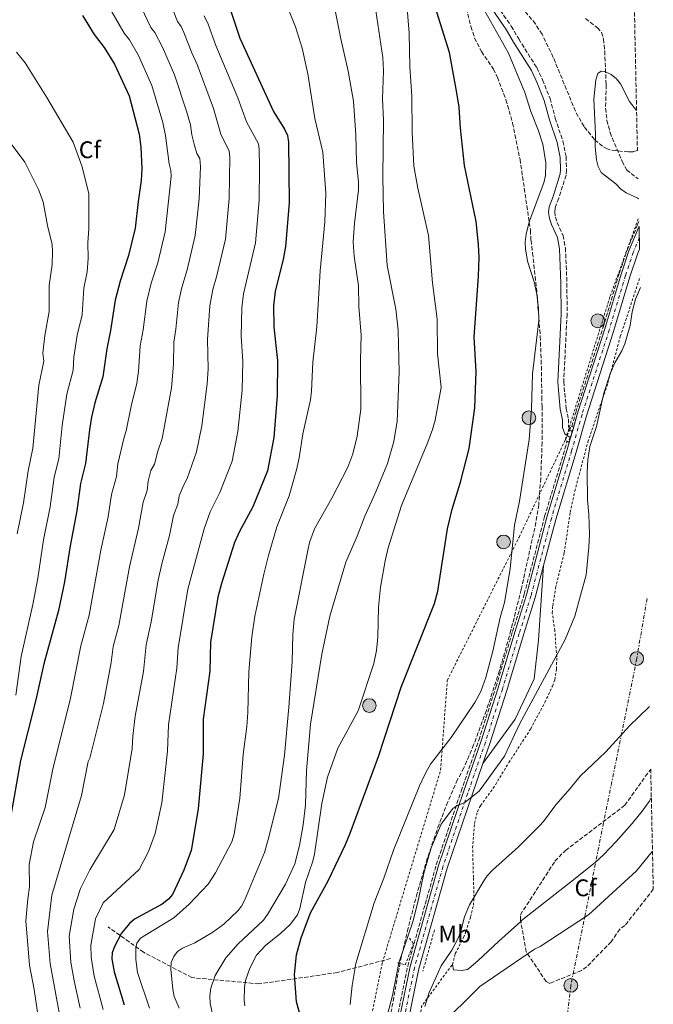
# Model space of a CAD drawing. Units: metres. Extents: x 644875 to 648333, y 4734580 to 4736965.
# Drawn here: x 648046 to 648309, y 4735732 to 4736142 of the extents above; entities that cross this region are included whole.
import ezdxf
from ezdxf.enums import TextEntityAlignment as Align

# ---------------------------------------------------------------- set-up
doc = ezdxf.new("R2010")
doc.units = ezdxf.units.M
doc.header["$MEASUREMENT"] = 0
for name, pattern in [('DGN Style 2', [1.7399219301090239, 1.043953158065414, -0.6959687720436097]), ('DGN Style 3', [2.435890702152634, 1.739921930109024, -0.6959687720436097]), ('DGN Style 4', [2.7856150101045474, 1.391937544087219, -0.6959687720436097, 0.001739921930109024, -0.6959687720436097]), ('DGN Style 7', [3.4798438602180486, 1.565929737098122, -0.6959687720436097, 0.5219765790327072, -0.6959687720436097])]:
    doc.linetypes.add(name, pattern=pattern)
for name, color, linetype, lineweight in [('Barranco lineal', 142, 'DGN Style 3', 13), ('Camino', 7, 'DGN Style 3', 0), ('Carretera', 9, 'Continuous', 0), ('Cauce lineal', 142, 'Continuous', 13), ('Curva de nivel directora', 30, 'Continuous', 30), ('Curva de nivel intermedia', 30, 'Continuous', 0), ('Eje de carretera', 7, 'DGN Style 4', 0), ('Etiqueta de uso rústico', 92, 'Continuous', 0), ('Etiqueta de zona arbolada', 92, 'Continuous', 0), ('Línea blanca (vial)', 7, 'Continuous', 13), ('Línea de cambio de uso (parcela vista)', 92, 'Continuous', 0), ('Línea de pavimento', 1, 'Continuous', 0), ('Línea eléctrica', 6, 'DGN Style 7', 0), ('Margen derecho', 7, 'Continuous', 0), ('Pontón-alcantarilla (pasos de agua)', 1, 'DGN Style 2', 0), ('Poste tendido eléctrico', 7, 'Continuous', 0), ('Tela metálica o alambrada', 7, 'DGN Style 2', 0), ('Zona arbolada', 92, 'DGN Style 3', 0)]:
    doc.layers.add(name, color=color, linetype=linetype, lineweight=lineweight)
doc.styles.add('Style-Arial', font='arial.ttf')

# ---------------------------------------------------------------- blocks, each defined once
blk = doc.blocks.new('5PELE')
at = {"layer": 'Pontón-alcantarilla (pasos de agua)', "linetype": 'Continuous', "lineweight": 0}
h = blk.add_hatch(color=9, dxfattribs=at)
edge = h.paths.add_edge_path()
edge.add_arc((-2.000000476837158e-05, 0), 0.2850000000000001, 0, 360)
at = {"layer": 'Pontón-alcantarilla (pasos de agua)', "color": 252, "linetype": 'Continuous', "lineweight": 0}
blk.add_circle((-2.000000476837158e-05, 0), 0.2850000000000001, dxfattribs=at)

msp = doc.modelspace()

# ---------------------------------------------------------------- linework, layer by layer
at = {"layer": 'Barranco lineal', "color": 142, "linetype": 'DGN Style 3', "lineweight": 13}
for points in [[(648280.9600000001, 4736142.180000001, 666.8399999999965), (648285.8600000005, 4736138.300000001, 666.8399999999965), (648287.6200000001, 4736136.480000001, 666.8399999999965), (648288.3399999999, 4736133.67, 666.679999999993), (648288.8799999999, 4736128.720000001, 666.1300000000047), (648289.5, 4736114.619999999, 666.1199999999953), (648289.2599999999, 4736104.939999999, 664.6900000000023), (648289.8099999997, 4736099.91, 664.4700000000012), (648291.0999999996, 4736094.810000001, 663.9700000000012), (648296.1799999997, 4736082.800000001, 663.279999999999), (648298.0300000003, 4736079.24, 663.25), (648302.7400000002, 4736075.57, 663.25)], [(648275.1900000004, 4735972.640000001, 666.7400000000052), (648276.8399999999, 4735978.41, 666.7200000000012), (648288.1299999999, 4736013.5, 666.4199999999983), (648294.9199999999, 4736036.220000001, 665.9700000000012), (648298.1900000004, 4736045.92, 665.7299999999959), (648302.4000000004, 4736056.180000001, 665.3899999999994), (648303.1200000001, 4736058.02, 665.3399999999965)], [(648171.0099999999, 4735518.529999999, 658.9499999999971), (648170.6299999999, 4735523.380000001, 659.4400000000023), (648171.0800000001, 4735531.699999999, 659.7200000000012), (648174.7300000006, 4735558.390000001, 659.75), (648183.2100000001, 4735607.91, 663.4199999999983), (648188.4299999997, 4735642.380000001, 664.9600000000064), (648197.4699999997, 4735695.850000001, 663.5200000000041), (648201.1600000003, 4735719.52, 663.3999999999943), (648207.0499999998, 4735748.380000001, 663.8099999999977), (648218.9299999997, 4735790.51, 664.1900000000023), (648229.25, 4735821.100000001, 666.0800000000017), (648236.5999999996, 4735842.32, 667.7700000000041), (648243.6399999997, 4735864.350000001, 668.7100000000064), (648250.6399999997, 4735887.430000001, 668.8899999999994), (648255.4699999997, 4735902.960000001, 668.7299999999959), (648263.9400000004, 4735935.24, 668.029999999999), (648272.3899999997, 4735963.33, 666.9700000000012), (648273.2800000003, 4735966.480000001, 666.8800000000047)], [(648199.9400000004, 4735751.480000001, 666.1000000000058), (648177.8399999999, 4735745.689999999, 671.4199999999983), (648145.2199999997, 4735740.949999999, 678.5599999999977), (648117.3300000001, 4735743.59, 687.4199999999983), (648097.3300000001, 4735754.109999999, 693.8699999999953), (648082.5999999996, 4735764.640000001, 702.4799999999959)]]:
    msp.add_polyline3d(points, dxfattribs=at)
at = {"layer": 'Camino', "color": 7, "linetype": 'DGN Style 3', "lineweight": 0}
msp.add_polyline3d([(648244.1299999983, 4736147.58, 670.300000000003), (648250.0499999992, 4736139.050000001, 669.6199999999955), (648253.1700000018, 4736133.730000001, 669.8000000000029), (648260.6499999985, 4736121.810000001, 669.3600000000006), (648263.0599999981, 4736116.750000001, 669.1799999999931), (648266.1799999983, 4736108.930000001, 668.9400000000023), (648268.3099999984, 4736100.76, 668.8999999999944), (648271.5100000014, 4736091.290000002, 668.7200000000014), (648272.8199999991, 4736084.800000001, 668.300000000003), (648273.0699999994, 4736079.210000001, 667.8999999999944), (648272.8199999991, 4736077.130000002, 667.8300000000019), (648269.7800000014, 4736067.480000001, 666.75), (648268.239999997, 4736063.439999999, 666.929999999993), (648268.1200000007, 4736061.74, 666.929999999993), (648268.4200000024, 4736059.65, 667.1100000000007), (648269.1199999999, 4736057.490000002, 667.4400000000023), (648271.6200000009, 4736052.02, 667.6499999999943), (648272.6, 4736046.820000002, 667.4700000000012), (648273.1900000002, 4736032.130000001, 667.4700000000012), (648273.2699999983, 4736019.300000002, 667.6600000000037), (648271.8500000011, 4735991.240000002, 667.3300000000017), (648272.2899999993, 4735986.470000001, 666.929999999993), (648272.9299999987, 4735980.180000002, 667.1100000000007), (648273.7899999992, 4735975.74, 666.75), (648273.8999999987, 4735972.7, 666.2100000000064), (648274.3380308886, 4735971.350149712, 666.6926999999996), (648274.3900000004, 4735971.190000001, 666.75), (648275.3835205637, 4735970.590138529, 667.0874000000041), (648275.4499999998, 4735970.550000002, 667.1100000000007)], dxfattribs=at)
at = {"layer": 'Carretera', "color": 9, "linetype": 'Continuous', "lineweight": 0}
msp.add_polyline3d([(648202.1200000007, 4735719.350000001, 662.8999999999943), (648207.9999999994, 4735748.15, 663.4900000000052), (648219.8599999992, 4735790.230000001, 664.029999999999), (648230.1700000024, 4735820.790000002, 665.2899999999936), (648237.5300000005, 4735842.02, 666.4900000000052), (648244.5700000012, 4735864.069999999, 667.4400000000023), (648251.5699999996, 4735887.15, 667.9600000000064), (648256.3999999977, 4735902.689999999, 667.8399999999965), (648264.8799999979, 4735934.970000002, 667.1600000000036), (648273.3200000002, 4735963.060000001, 666.7200000000012), (648274.7100000004, 4735967.949999999, 666.7200000000012), (648275.4500000003, 4735970.550000002, 667.1100000000006), (648277.6299999997, 4735978.170000001, 666.7200000000012), (648288.9200000018, 4736013.25, 666.0099999999948), (648295.7100000001, 4736035.970000001, 665.7700000000041), (648298.9600000001, 4736045.630000001, 665.6600000000036), (648303.1599999998, 4736055.859999999, 665.3600000000006), (648303.3699999999, 4736046.34, 665.6000000000058), (648302.5300000019, 4736044.300000001, 665.6600000000036), (648299.3399999999, 4736034.819999999, 665.7700000000041), (648292.5599999984, 4736012.119999999, 666.0099999999948), (648281.2800000019, 4735977.060000001, 666.7200000000012), (648276.9800000014, 4735961.99, 666.7200000000012), (648268.5500000003, 4735933.939999999, 667.1600000000036), (648263.5199999989, 4735914.800000002, 667.5599999999977), (648260.0599999989, 4735901.630000002, 667.8399999999965), (648255.2199999997, 4735886.03, 667.9600000000064), (648248.2100000002, 4735862.939999999, 667.4400000000023), (648241.1400000004, 4735840.820000002, 666.4900000000052), (648238.2800000014, 4735832.560000001, 666.0200000000041), (648233.7699999987, 4735819.560000001, 665.2899999999936), (648223.5000000002, 4735789.100000001, 664.029999999999), (648211.6999999986, 4735747.25, 663.4900000000052), (648205.8700000013, 4735718.680000001, 662.8999999999943)], dxfattribs=at)
at = {"layer": 'Cauce lineal', "color": 142, "linetype": 'Continuous', "lineweight": 13}
msp.add_polyline3d([(648260.7699999996, 4735627.609999999, 656.3500000000058), (648260.0499999998, 4735641.310000001, 655.75), (648256.3799999999, 4735652.220000001, 656.4700000000012), (648244.4500000002, 4735667.57, 656.4700000000012), (648232.29, 4735674.119999999, 656.4700000000012), (648230.2199999997, 4735675.529999999, 656.4700000000012), (648223.0099999999, 4735682.4, 656.4700000000012), (648216.4100000003, 4735695.550000001, 657.1900000000023), (648215.3899999997, 4735706.5, 657.1900000000023), (648215.6600000003, 4735712.17, 657.1900000000023), (648218.4100000003, 4735720.880000001, 657.1900000000023), (648219.9500000002, 4735722.960000001, 657.1900000000023), (648237.0300000003, 4735739.859999999, 656.4700000000012), (648259.6699999999, 4735755.4, 657.1900000000023), (648262.0599999997, 4735756.52, 657.1900000000023), (648282.2100000001, 4735769.609999999, 657.9100000000036), (648302.04, 4735788, 657.9100000000036), (648308.7400000002, 4735796.08, 658.25)], dxfattribs=at)
at = {"layer": 'Curva de nivel directora', "color": 30, "linetype": 'Continuous', "lineweight": 30, "flags": 128}
for points, elevation in [([(648071.8699999995, 4736143.440000001), (648076.7199999999, 4736135.62), (648080.9299999988, 4736130.170000001), (648085.2599999983, 4736123.26), (648091.2499999986, 4736110.100000001), (648095.4599999996, 4736094.16), (648096.1799999994, 4736088.779999999), (648096.5700000006, 4736079.880000002), (648096.3200000002, 4736074.83), (648095.0300000005, 4736066.190000001), (648093.8199999991, 4736055.12), (648091.0899999999, 4736043.680000001), (648087.5099999991, 4736033.060000001), (648085.4699999985, 4736025.130000001), (648083.5999999997, 4736012.570000002), (648081.9700000003, 4736004.859999999), (648080.3399999987, 4735993.230000001), (648077.12, 4735982.460000001), (648075.6799999983, 4735976.460000002), (648074.7999999998, 4735971.27), (648073.1799999994, 4735957.279999999), (648071.0499999992, 4735948.940000001), (648069.5899999996, 4735937.529999999), (648066.8099999991, 4735923.09), (648064.4100000008, 4735908.01), (648061.9299999997, 4735896.130000002), (648055.8099999998, 4735874.060000001), (648052.4900000005, 4735858.990000002), (648046.1799999983, 4735833.870000001), (648041.86, 4735809.430000002)], 725.0000000000002), ([(648133.4600000001, 4736145.75), (648137.3, 4736134.02), (648151.2999999989, 4736103.59), (648155.8699999999, 4736096.220000001), (648157.05, 4736093.570000002), (648157.5399999997, 4736090.770000001), (648157.8199999989, 4736065.67), (648156.2499999999, 4736047.520000001), (648155.2399999995, 4736042.010000001), (648152.0199999987, 4736028.880000001), (648151.2699999999, 4736022.859999999), (648151.4599999998, 4736013.980000001), (648152.9599999997, 4736000.130000004), (648152.8500000001, 4735985.53), (648151.48, 4735968.130000001), (648148.8099999989, 4735954.230000001), (648142.6899999991, 4735939.230000001), (648137.1700000004, 4735929.020000001), (648135.0299999992, 4735924.380000002), (648129.6199999999, 4735907.340000001), (648128.1400000004, 4735901.690000001), (648125.1299999994, 4735882.939999999), (648124.8199999988, 4735870.99), (648122.0599999983, 4735851.039999999), (648122.0699999996, 4735836.62), (648120.0199999998, 4735813.66), (648117.0999999985, 4735796.42), (648114.0499999997, 4735788.26), (648109.2799999998, 4735778.17), (648107.6799999994, 4735776.25), (648105.0499999986, 4735774.150000001), (648093.6, 4735767.800000001), (648091.4099999995, 4735766.090000001), (648088.0700000002, 4735761.990000002), (648085.2000000002, 4735756.460000002), (648084.3099999983, 4735753.930000001), (648084.1499999998, 4735751.360000002), (648085.0999999996, 4735745.920000001), (648089.2799999993, 4735732.210000004)], 700.0000000000001), ([(648162.4700000003, 4735727.520000001), (648160.7999999984, 4735733.460000002), (648160.0699999998, 4735744.900000001), (648160.899999999, 4735753), (648162.7099999995, 4735760.160000001), (648166.7100000004, 4735770.480000001), (648173.9999999994, 4735783.850000001), (648181.1699999999, 4735798.930000001), (648183.0699999998, 4735803.630000001), (648194.9099999996, 4735835.480000002), (648204.2599999993, 4735864.24), (648218.209999999, 4735899.010000001), (648219.4999999988, 4735904.130000002), (648223.5899999992, 4735930.039999999), (648225.5499999993, 4735938.310000001), (648228.9400000002, 4735949.539999999), (648232.6199999994, 4735963.54), (648234.9999999999, 4735980.36), (648235.4699999992, 4735995.460000001), (648234.6199999999, 4736009.75), (648236.5099999985, 4736035.130000001), (648236.7399999987, 4736042.880000004), (648236.5099999985, 4736048.27), (648235.449999999, 4736057.850000001), (648230.6900000003, 4736081.07), (648229.0000000005, 4736096.689999999), (648228.4199999993, 4736105.32), (648227.4800000006, 4736111.359999999), (648224.4099999995, 4736128.070000002), (648219.159999999, 4736144.84)], 675.0000000000001)]:
    msp.add_lwpolyline(points, dxfattribs=dict(at, elevation=elevation))
at = {"layer": 'Curva de nivel intermedia', "color": 30, "linetype": 'Continuous', "lineweight": 0, "flags": 128}
for points, elevation in [([(648104.7699999993, 4736158.019999999), (648111.3800000009, 4736140.910000001), (648112.8600000006, 4736138.890000001), (648114.0499999997, 4736136.409999999), (648117.3100000008, 4736127.899999999), (648119.5100000004, 4736123.09), (648126.3400000009, 4736104.819999999), (648129.3800000007, 4736094.180000001), (648132.8099999995, 4736087.099999999), (648133.1200000002, 4736084.609999998), (648132.9300000002, 4736067.359999999), (648131.2800000006, 4736050.560000001), (648127.6500000008, 4736034.8), (648126.1200000019, 4736029.519999999), (648124.8000000009, 4736022.779999999), (648123.8300000008, 4736008.839999998), (648124.1500000004, 4735996.560000001), (648123.7500000005, 4735990.38), (648121.5000000017, 4735972.890000001), (648119.270000001, 4735962.15), (648115.4199999998, 4735951.05), (648113.9900000015, 4735948.41), (648112.1299999997, 4735943.77), (648111.5700000008, 4735940.319999998), (648109.8000000005, 4735935.649999999), (648108.0900000007, 4735927.349999998), (648104.8499999996, 4735915.49), (648103.380000001, 4735908.77), (648100.3900000005, 4735891.42), (648098.3499999997, 4735881.9), (648097.2099999997, 4735870.859999998), (648093.7400000008, 4735852.279999999), (648092.7700000008, 4735843.899999999), (648092.5300000015, 4735838.779999999), (648089.3600000021, 4735819.560000001), (648085.0599999994, 4735805.109999998), (648074.9400000006, 4735788.430000001), (648071.0600000004, 4735780.640000001), (648068.270000001, 4735772.07), (648066.4400000003, 4735760.859999998), (648067.0400000016, 4735750.060000001), (648068.480000001, 4735742.3), (648070.9100000006, 4735730.939999999)], 710.0000000000001), ([(648092.4100000008, 4736155.300000001), (648100.3300000001, 4736138.480000001), (648101.9400000017, 4736136.4), (648105.1600000004, 4736130.359999998), (648110.0900000011, 4736118.76), (648115.1200000005, 4736103.739999999), (648116.7600000009, 4736098.02), (648117.36, 4736093.890000001), (648118.4700000008, 4736089.37), (648119.4499999998, 4736086.17), (648120.6700000003, 4736083.980000001), (648120.9100000017, 4736080.739999999), (648120.390000001, 4736067.199999999), (648118.7900000005, 4736052.08), (648115.4600000001, 4736037.76), (648113.1900000013, 4736030.399999999), (648111.7899999998, 4736024.220000001), (648110.7400000016, 4736013.13), (648109.8899999999, 4736007.71), (648109.7400000002, 4735998.519999999), (648108.910000001, 4735988.710000001), (648104.9900000005, 4735967.720000001), (648103.170000001, 4735962.389999999), (648101.7800000008, 4735956.96), (648100.3600000015, 4735954.329999999), (648099.2300000006, 4735949.899999999), (648098.7800000011, 4735945.980000001), (648097.1800000007, 4735941.24), (648095.1600000003, 4735930.369999998), (648091.4100000017, 4735914.34), (648086.9600000015, 4735889.989999999), (648084.7000000017, 4735881.189999999), (648083.8800000015, 4735874.52), (648080.7000000007, 4735857.529999998), (648074.99, 4735834.789999999), (648074.2200000009, 4735833.439999999), (648071.5099999997, 4735819.279999999), (648059.1200000001, 4735777.779999998), (648057.4300000003, 4735762.81), (648058.4900000021, 4735749.390000001), (648062.360000001, 4735728.23)], 715.0000000000001), ([(648154.0300000003, 4736154.670000001), (648160.4499999997, 4736138.73), (648163.2500000005, 4736129.939999999), (648165.5700000006, 4736119.220000001), (648168.4000000004, 4736100.720000001), (648171.7300000007, 4736086.699999998), (648173.0000000002, 4736069.600000001), (648172.550000001, 4736057.65), (648170.66, 4736037.289999999), (648169.2600000009, 4736014.100000001), (648167.6600000004, 4735999.380000002), (648167.0700000003, 4735987.309999999), (648166.7199999995, 4735983.779999999), (648163.4300000014, 4735969.59), (648161.980000001, 4735959.67), (648160.8200000008, 4735954.57), (648157.7899999999, 4735943.859999999), (648152.6800000003, 4735930.989999999), (648149.2000000001, 4735919.050000001), (648147.2199999997, 4735911.319999999), (648143.5899999999, 4735893.840000001), (648142.3400000003, 4735885.279999999), (648140.9900000002, 4735870.699999999), (648140.6200000015, 4735853.769999999), (648140.2100000002, 4735847.970000001), (648138.7400000016, 4735836.31), (648137.290000001, 4735818.169999998), (648134.9800000021, 4735803.210000001), (648133.9100000014, 4735800.059999999), (648127.2300000006, 4735787.180000001), (648124.1100000002, 4735782.42), (648116.1900000009, 4735774.079999999), (648109.91, 4735768.4), (648096.070000002, 4735759.989999999), (648094.5499999999, 4735757.92), (648094.0200000001, 4735755.76), (648094.1000000007, 4735751.12), (648094.7800000003, 4735745.710000001), (648099.7500000012, 4735730.88)], 695), ([(648080.5399999998, 4736151.430000001), (648089.2900000005, 4736136.060000001), (648091.4400000008, 4736133.289999999), (648095.2100000015, 4736126.809999999), (648100.6699999998, 4736114.429999999), (648105.2899999999, 4736098.949999999), (648106.4500000001, 4736093.609999999), (648107.9499999998, 4736081.779999999), (648108.6800000007, 4736079.07), (648108.740000001, 4736076.569999998), (648106.3099999992, 4736053.600000001), (648103.2800000005, 4736040.720000001), (648100.4800000021, 4736032.17), (648098.6300000013, 4736024.679999999), (648097.1699999997, 4736012.849999999), (648095.92, 4736006.189999999), (648095.130000001, 4735995.480000001), (648094.4600000004, 4735990.640000001), (648092.1100000013, 4735981.08), (648090.1300000009, 4735970.859999998), (648089.2200000013, 4735968.189999999), (648086.6399999997, 4735957.13), (648086.0400000005, 4735951.890000001), (648083.9200000016, 4735944.409999999), (648082.6000000006, 4735935.12), (648079.600000001, 4735921.179999999), (648074.7000000015, 4735894.289999997), (648071.2999999997, 4735881.439999999), (648066.9100000019, 4735859.689999999), (648059.6100000017, 4735830.279999998), (648056.4100000011, 4735814.239999999), (648051.5000000005, 4735799.949999999), (648049.7300000001, 4735790.56), (648049.9600000003, 4735781.25), (648049.1700000013, 4735776.319999999), (648048.3900000012, 4735767.180000001), (648049.9300000012, 4735748.769999999), (648051.8500000013, 4735738.67), (648053.8000000003, 4735725.529999999)], 720), ([(648126.1200000019, 4735727.82), (648124.9200000016, 4735732.880000001), (648124.8800000013, 4735736.07), (648125.3100000005, 4735739.210000001), (648127.1000000008, 4735744.439999999), (648131.4700000007, 4735751.84), (648136.6100000015, 4735757.67), (648147.1100000002, 4735767.510000001), (648148.7500000009, 4735769.770000001), (648156.29, 4735782.439999999), (648160.100000001, 4735790.880000002), (648162.0700000003, 4735798.439999999), (648163.5499999999, 4735807.130000001), (648164.5300000012, 4735815.350000001), (648165.0499999998, 4735829.680000001), (648166.6700000003, 4735848.980000001), (648171.4100000011, 4735878.039999999), (648174.6500000021, 4735893.81), (648181.2900000006, 4735916.319999999), (648185.9800000022, 4735927.119999998), (648189.1800000007, 4735935.399999999), (648193.8099999998, 4735945.48), (648198.7000000004, 4735957.220000002), (648201.2199999995, 4735966.439999999), (648202.7100000003, 4735974.899999999), (648203.5199999994, 4735995.269999999), (648203.1200000016, 4736012.630000002), (648202.1700000018, 4736021.470000001), (648198.5599999997, 4736039.489999999), (648196.9800000016, 4736061.939999999), (648196.7400000002, 4736076.59), (648196.9700000006, 4736099.949999999), (648196.5700000003, 4736108.809999999), (648196.9300000002, 4736120.51), (648196.7000000001, 4736125.990000002), (648193.3800000007, 4736148.210000001)], 685.0000000000001), ([(648139.4200000011, 4735731.779999998), (648139.0900000003, 4735734.26), (648139.2500000013, 4735739.45), (648139.7100000017, 4735742.34), (648141.3900000004, 4735747.55), (648144.2100000011, 4735752.930000001), (648147.9000000014, 4735756.940000001), (648154.3200000009, 4735762.019999999), (648158.2700000005, 4735765.59), (648161.2099999997, 4735769.73), (648162.2800000004, 4735772.24), (648164.6400000007, 4735783.05), (648167.6800000005, 4735791.930000001), (648168.3400000001, 4735794.84), (648171.390000001, 4735815.940000001), (648173.7300000011, 4735826.92), (648178.0700000019, 4735838.989999999), (648186.4600000007, 4735854.52), (648192.9100000013, 4735874.07), (648194.0100000009, 4735879.470000001), (648194.6799999994, 4735885.17), (648194.9499999997, 4735897.49), (648195.7600000012, 4735905.880000002), (648197.6699999999, 4735916.76), (648198.9500000008, 4735922.179999998), (648204.4000000001, 4735939.789999999), (648215.4199999997, 4735966.119999999), (648217.3200000017, 4735971.359999998), (648218.4800000017, 4735975.3), (648220.9600000007, 4735988.869999999), (648219.4699999997, 4736002.899999999), (648219.32, 4736017.189999999), (648217.3200000017, 4736032.369999998), (648215.7100000002, 4736051.959999999), (648211.2199999996, 4736071.740000002), (648209.540000001, 4736080.909999999), (648208.9300000009, 4736094.939999999), (648208.7400000008, 4736109.940000001), (648207.9500000018, 4736122.090000001), (648207.6100000021, 4736136.13), (648206.5300000003, 4736149.919999998)], 680), ([(648184.5700000018, 4736107.83), (648182.3500000001, 4736120.329999999), (648179.2499999999, 4736133.74), (648176.3799999999, 4736148.340000001)], 690), ([(648122.4200000004, 4736143.329999999), (648124.1100000002, 4736139.890000001), (648127.310000001, 4736130.96), (648136.5199999999, 4736109.199999998), (648140.1299999997, 4736099.33), (648144.9900000013, 4736090.119999998), (648145.320000002, 4736088.09), (648145.4100000014, 4736080.099999998), (648145.3700000013, 4736066.509999998), (648143.7599999997, 4736049.039999999), (648138.8700000013, 4736027.730000001), (648138.1300000015, 4736021.930000001), (648137.7800000005, 4736010.170000001), (648138.5499999995, 4735999.599999998), (648138.2800000012, 4735987.759999998), (648136.4900000008, 4735970.51), (648134.0999999992, 4735958.180000001), (648129.0499999999, 4735945.140000001), (648124.9999999999, 4735937.109999999), (648122.4299999994, 4735930.07), (648115.7199999993, 4735904.980000001), (648111.6400000001, 4735880.689999999), (648111.1799999997, 4735872.170000001), (648107.6600000014, 4735848.689999999), (648107.2999999993, 4735837.699999999), (648104.9200000011, 4735816.17), (648102.1400000006, 4735803.51), (648099.3300000011, 4735796.009999999), (648095.4500000007, 4735788.49), (648080.4800000016, 4735774.660000001), (648077.3900000004, 4735767.949999998), (648075.3400000008, 4735757.000000001), (648075.4800000016, 4735752.01), (648076.7900000014, 4735744.109999998), (648080.4700000006, 4735730.33)], 705), ([(648245.5200000008, 4735893.319999999), (648247.2000000017, 4735899.470000001), (648249.5900000011, 4735913.52), (648251.4599999996, 4735931.619999999), (648253.44, 4735941.56), (648257.5199999993, 4735967.189999998), (648258.4500000012, 4735979.989999999), (648258.8600000005, 4735994.529999998), (648261.5100000012, 4736016.65), (648261.4400000019, 4736021.670000001), (648260.6999999998, 4736027.63), (648259.6200000002, 4736032.730000001), (648256.8200000018, 4736041.3), (648255.9200000011, 4736046.49), (648255.8499999995, 4736049.219999999), (648256.2000000004, 4736052.59), (648257.4600000011, 4736057.710000001), (648263.5499999997, 4736073.949999999), (648264.3000000007, 4736077), (648264.4200000014, 4736082.220000001), (648263.200000001, 4736090.009999999), (648261.4199999997, 4736095.560000001), (648258.2000000009, 4736103.55), (648255.7600000001, 4736111.410000001), (648248.9000000004, 4736127.789999999), (648238.9300000014, 4736145.59)], 670.0000000000001), ([(648044.4400000017, 4736128.279999999), (648048.0700000017, 4736123.800000001), (648057.0999999995, 4736109.399999999), (648068.0300000017, 4736090.859999998), (648071.750000001, 4736080.59), (648074.5200000005, 4736069.409999999), (648074.600000001, 4736054.81), (648074.1000000002, 4736049.09), (648074.2300000021, 4736042.449999999), (648073.9000000014, 4736036.900000001), (648072.5500000013, 4736030.130000001), (648071.750000001, 4736019.06), (648069.7100000003, 4736010.579999999), (648068.3400000002, 4736001.5), (648068.100000001, 4735996.109999999), (648065.4400000012, 4735986.130000001), (648063.5200000012, 4735972.999999999), (648062.0700000006, 4735959.26), (648060.2100000008, 4735951.600000001), (648058.520000001, 4735939.199999999), (648055.7699999996, 4735925.56), (648053.3300000009, 4735909.59), (648051.2600000012, 4735898.600000001), (648046.4000000019, 4735877.09), (648044.2000000002, 4735860.970000001)], 730), ([(648302.9200000003, 4736067.220000002), (648302.6100000017, 4736067.51), (648297.7800000015, 4736069.789999999), (648295.4600000014, 4736071.359999998), (648293.4600000009, 4736073.470000001), (648287.360000001, 4736078.23), (648286.1299999995, 4736080.659999999), (648285.5000000015, 4736083.509999999), (648284.9699999995, 4736088.86), (648285.0499999999, 4736094.100000001), (648284.3600000015, 4736108.76), (648285.2000000019, 4736116.67), (648286.0600000003, 4736119.350000001), (648287.4800000018, 4736120.309999999), (648288.9100000003, 4736120.180000001), (648291.5499999998, 4736118.939999999), (648293.85, 4736117.100000001), (648295.3899999999, 4736115.13), (648299.2600000012, 4736107.779999998), (648302.1300000012, 4736103.930000001)], 665), ([(648112.0300000012, 4735730.88), (648110.0599999998, 4735735.739999999), (648109.4600000008, 4735738.739999999), (648108.5600000002, 4735747.289999999), (648108.7700000001, 4735749.850000001), (648109.8899999999, 4735752.289999999), (648111.4600000012, 4735754.37), (648113.4999999999, 4735755.82), (648118.6600000008, 4735758.08), (648126.1300000009, 4735762.4), (648130.6200000013, 4735765.779999998), (648136.4999999999, 4735771.300000001), (648138.0399999998, 4735773.269999999), (648139.3000000005, 4735775.66), (648147.5100000004, 4735795.510000001), (648149.1300000009, 4735800.949999998), (648153.3100000005, 4735817.989999999), (648155.8499999997, 4735836.01), (648157.6500000014, 4735856.019999999), (648158.9700000001, 4735874.869999998), (648159.2800000008, 4735886.23), (648159.890000001, 4735892.54), (648165.6800000002, 4735921.829999999), (648166.4199999999, 4735924.810000001), (648168.3600000001, 4735930.07), (648175.5100000004, 4735942.82), (648182.2100000015, 4735955.699999999), (648184.25, 4735961.210000001), (648186.0200000004, 4735968.63), (648187.5600000003, 4735979.850000001), (648187.4200000018, 4736000.15), (648187.7100000001, 4736010.600000001), (648186.7700000012, 4736022.529999999), (648186.6000000014, 4736031.159999999), (648184.810000001, 4736043.439999999), (648184.3700000007, 4736049.21), (648184.8900000014, 4736057.109999999), (648186.6500000006, 4736071.019999999), (648186.6399999994, 4736074.000000001), (648185.8100000002, 4736082.57), (648185.5500000009, 4736093.82), (648184.5700000018, 4736107.83)], 690), ([(648036.1200000001, 4736098.319999999), (648047.9199999997, 4736082.559999999), (648053.6799999997, 4736071.210000001), (648055.5500000005, 4736066.079999999), (648057.3200000008, 4736056.119999999), (648059.2600000009, 4736048.220000001), (648059.5200000001, 4736045.249999999), (648059.3400000014, 4736040.039999999), (648058.0700000017, 4736031.239999999), (648058.1000000008, 4736020.460000001), (648056.2300000022, 4736010.49), (648055.4000000008, 4736003.09), (648055.8299999998, 4735999.75), (648053.7500000012, 4735989.789999999), (648051.240000001, 4735963.679999999), (648049.3700000002, 4735954.26), (648047.4600000014, 4735940.869999999), (648044.7400000012, 4735928.03)], 735.0000000000001), ([(648282.35, 4735922.539999999), (648282.6100000013, 4735927.8), (648282.3099999997, 4735936.13), (648281.6900000004, 4735942.220000001), (648281.5600000008, 4735953.470000001), (648281.8200000002, 4735958.849999999), (648282.6900000018, 4735964.32), (648285.4299999999, 4735972.590000001), (648288.5700000003, 4735986.439999999), (648291.1200000007, 4735994.48), (648293.0600000008, 4735999.109999998), (648295.9800000022, 4736004.130000001), (648297.2300000016, 4736007.01), (648299.4900000015, 4736014.59), (648300.3200000006, 4736020.24), (648301.6700000007, 4736025.509999998), (648303.7100000015, 4736030.359999998)], 665), ([(648196.480000001, 4735719.749999999), (648200.7700000004, 4735736.180000001), (648203.3400000007, 4735749.74), (648209.1100000018, 4735766.71), (648211.4100000019, 4735775.529999998), (648213.8000000013, 4735787.019999999), (648216.7300000016, 4735797.48), (648221.0000000009, 4735807.359999999), (648225.7999999998, 4735813.850000001), (648227.9200000009, 4735815.189999999), (648230.3600000017, 4735816.099999999), (648236.7900000003, 4735821.09), (648247.270000001, 4735835.58), (648253.4700000013, 4735848.939999998), (648272.4400000012, 4735884.07), (648276.5100000015, 4735893.81), (648281.190000002, 4735910.939999999), (648282.35, 4735922.539999999)], 665), ([(648183.1900000004, 4735732.42), (648183.9200000013, 4735740.25), (648185.5399999997, 4735749.449999998), (648193.0900000001, 4735774.63), (648197.1900000017, 4735784.929999999), (648201.1600000013, 4735796.489999999), (648211.9300000004, 4735823.350000001), (648214.5400000011, 4735828.869999998), (648216.5400000017, 4735832.310000001), (648225.0399999998, 4735843.320000002), (648234.9400000017, 4735857.87), (648237.4299999994, 4735862.499999999), (648239.4600000011, 4735868.259999999), (648242.3899999993, 4735879.210000001), (648245.5200000008, 4735893.319999999)], 670.0000000000001), ([(648214.1900000002, 4735731.499999999), (648216.0200000008, 4735737.349999999), (648220.9699999995, 4735748.480000001), (648225.3200000015, 4735755.050000002), (648227.8499999995, 4735759.699999998), (648228.9400000002, 4735762.329999999), (648230.6600000013, 4735768.769999999), (648232.6799999997, 4735773.880000001), (648238.660000001, 4735783.850000001), (648240.0600000002, 4735785.929999998), (648242.2199999995, 4735788.17), (648253.1400000005, 4735797.88), (648261.7400000015, 4735806.630000001), (648263.4400000002, 4735808.479999999), (648268.5400000009, 4735815.449999998), (648274.5700000013, 4735822.149999999), (648278.730000001, 4735827.33), (648289.3200000013, 4735837.409999999), (648299.1300000015, 4735848.180000001), (648307.1900000017, 4735856.029999998), (648307.4500000009, 4735856.199999998)], 660.0000000000001)]:
    msp.add_lwpolyline(points, dxfattribs=dict(at, elevation=elevation))
at = {"layer": 'Eje de carretera', "color": 7, "linetype": 'DGN Style 4', "lineweight": 0}
msp.add_polyline3d([(648303.2600000021, 4736051.09, 665.4799999999959), (648300.7499999999, 4736044.970000003, 665.6600000000037), (648297.5300000012, 4736035.400000001, 665.7700000000041), (648290.7399999985, 4736012.689999999, 666.0099999999949), (648279.4599999997, 4735977.619999999, 666.7200000000012), (648275.149999998, 4735962.53, 666.7200000000012), (648266.7199999993, 4735934.460000001, 667.1600000000036), (648258.23, 4735902.170000001, 667.8399999999965), (648253.3999999977, 4735886.59, 667.9600000000064), (648246.3900000004, 4735863.510000002, 667.4400000000023), (648239.3400000005, 4735841.420000001, 666.4900000000052), (648231.9699999989, 4735820.180000001, 665.2899999999937), (648221.6800000003, 4735789.67, 664.0299999999991), (648209.8500000017, 4735747.7, 663.4900000000054), (648204, 4735719.020000001, 662.8999999999943)], dxfattribs=at)
at = {"layer": 'Línea blanca (vial)', "color": 7, "linetype": 'Continuous', "lineweight": 13, "elevation": 666.7200000000012, "flags": 128}
msp.add_lwpolyline([(648274.7100000001, 4735967.95), (648275.4499999998, 4735970.550000002)], dxfattribs=at)
at = {"layer": 'Línea blanca (vial)', "color": 7, "linetype": 'Continuous', "lineweight": 13}
for points in [[(648275.4499999998, 4735970.550000002, 666.7200000000012), (648275.8686207412, 4735972.013252317, 666.7200000000012), (648275.9638439179, 4735972.346096635, 666.7200000000012), (648277.6299999993, 4735978.170000002, 666.7200000000012), (648288.9200000013, 4736013.250000001, 666.0099999999949), (648295.7099999995, 4736035.970000002, 665.7700000000041), (648298.9599999995, 4736045.630000002, 665.6600000000037), (648303.1599999993, 4736055.859999999, 665.3600000000007)], [(648263.5199999984, 4735914.800000002, 667.5599999999977), (648268.5499999998, 4735933.939999999, 667.1600000000036), (648276.980000001, 4735961.990000002, 666.7200000000012), (648281.2800000014, 4735977.060000001, 666.7200000000012), (648292.5599999981, 4736012.119999999, 666.0099999999949), (648299.3399999995, 4736034.82, 665.7700000000041), (648302.5300000012, 4736044.300000002, 665.6600000000037), (648303.3699999994, 4736046.34, 665.6000000000058)], [(648171.980000001, 4735518.609999999, 657.4600000000064), (648171.61, 4735523.400000001, 657.5700000000071), (648172.0500000003, 4735531.609999999, 657.8099999999977), (648175.6900000015, 4735558.25, 658.8300000000019), (648184.1700000018, 4735607.76, 660.1999999999972), (648189.390000001, 4735642.230000001, 660.9799999999959), (648198.4299999999, 4735695.700000001, 662.1999999999971), (648202.1200000002, 4735719.350000001, 662.8999999999943), (648207.9999999988, 4735748.150000001, 663.4900000000054), (648219.8599999987, 4735790.230000001, 664.0299999999991), (648230.1700000018, 4735820.790000003, 665.2899999999937), (648237.53, 4735842.020000001, 666.4900000000052), (648244.5700000008, 4735864.07, 667.4400000000023), (648251.5699999991, 4735887.15, 667.9600000000064), (648256.3999999971, 4735902.689999999, 667.8399999999965), (648264.8799999974, 4735934.970000003, 667.1600000000036), (648273.3199999997, 4735963.060000001, 666.7200000000012), (648274.7100000001, 4735967.95, 666.7200000000012)], [(648238.280000001, 4735832.560000001, 666.0200000000041), (648241.1399999999, 4735840.820000002, 666.4900000000052), (648248.2099999997, 4735862.939999999, 667.4400000000023), (648255.2199999992, 4735886.030000002, 667.9600000000064), (648260.0599999984, 4735901.630000004, 667.8399999999965), (648263.5199999984, 4735914.800000002, 667.5599999999977)], [(648186.5299999998, 4735450.040000001, 655.0599999999977), (648184.4299999988, 4735461.430000002, 655.0599999999977), (648183.0899999999, 4735471.330000001, 655.570000000007), (648181.199999999, 4735481.080000001, 655.9499999999971), (648179.899999998, 4735490.990000002, 656.3000000000029), (648177.5399999977, 4735504.270000001, 656.850000000006), (648176.1599999988, 4735514.160000001, 657.3500000000058), (648175.4299999999, 4735523.450000001, 657.5700000000071), (648175.8500000001, 4735531.250000002, 657.8099999999977), (648179.4600000001, 4735557.670000002, 658.8300000000019), (648187.9299999991, 4735607.150000001, 660.1999999999972), (648193.1499999983, 4735641.630000002, 660.9799999999959), (648202.1900000018, 4735695.090000001, 662.1999999999971), (648205.8700000008, 4735718.680000001, 662.8999999999943), (648211.699999998, 4735747.250000001, 663.4900000000054), (648223.4999999999, 4735789.100000001, 664.0299999999991), (648233.7699999983, 4735819.560000001, 665.2899999999937), (648238.280000001, 4735832.560000001, 666.0200000000041)]]:
    msp.add_polyline3d(points, dxfattribs=at)
at = {"layer": 'Línea de cambio de uso (parcela vista)', "color": 92, "linetype": 'Continuous', "lineweight": 0}
for points in [[(648308.2599999999, 4735818.300000001, 659.4900000000052), (648307.3700000001, 4735816.800000001, 659.4900000000052), (648304.4900000002, 4735812.730000001, 659.0899999999965), (648300.29, 4735807.630000001, 658.7899999999936), (648293.6500000004, 4735800.15, 659.1399999999994), (648288.3799999999, 4735794.539999999, 658.8699999999953), (648284.9800000006, 4735791.430000001, 658.779999999999), (648274.6600000003, 4735783.220000001, 658.779999999999), (648254.3600000005, 4735767.300000001, 658.779999999999), (648253.9830999998, 4735766.962300001, 658.7780000000057)], [(648253.9830999998, 4735766.962300001, 658.7780000000057), (648244.8399999999, 4735758.77, 658.7299999999959), (648236.1399999997, 4735750.609999999, 658.0599999999977), (648232.4400000004, 4735747.33, 658.029999999999), (648231.8200000003, 4735746.92, 658.0599999999977), (648229.3600000005, 4735746.470000001, 658.3000000000029), (648226.1299999999, 4735746.779999999, 658.779999999999), (648225.6100000005, 4735749.039999999, 658.779999999999)]]:
    msp.add_polyline3d(points, dxfattribs=at)
at = {"layer": 'Línea de pavimento', "color": 1, "linetype": 'Continuous', "lineweight": 0}
msp.add_polyline3d([(648238.2800000003, 4735832.560000001, 666.0200000000041), (648251.6799999997, 4735850.939999999, 665.5899999999965), (648259.5800000001, 4735867.800000001, 665.8300000000017), (648261.4199999999, 4735883.859999999, 666.8899999999994), (648262.2100000001, 4735896.24, 667.4100000000036), (648263.5199999996, 4735914.800000001, 667.5599999999977)], dxfattribs=at)
at = {"layer": 'Línea eléctrica', "color": 6, "linetype": 'DGN Style 7', "lineweight": 0}
msp.add_polyline3d([(648306.489999998, 4735901.100000001, 662.779999999999), (648302.1999999988, 4735876.189999999, 661.9199999999983), (648274.8099999988, 4735740.31, 658.0599999999977), (648257.6499999993, 4735591.59, 655.1600000000036), (648247.8399999992, 4735449.77, 658.2899999999936), (648226.6299999994, 4735290.84, 652.6399999999994), (648202.57, 4735110.769999999, 648.820000000007), (647985.760000002, 4735014.210000001, 698.1399999999994), (647723.5500000005, 4734898.210000002, 720.4799999999959), (647490.9100000008, 4734917.140000001, 724.5200000000042), (647205.3099999982, 4734942.33, 714.6199999999953), (647041.579999999, 4734955.550000001, 704.9799999999959), (646935.7800000012, 4734964.140000001, 709.7100000000065), (646804.7399999992, 4734975.529999999, 719.7599999999949), (646550.8599999984, 4735001.050000001, 676.8699999999953), (646384.2100000001, 4735015.460000001, 674.1900000000023), (646214.5799999976, 4734992.4, 658.9799999999959), (645940.4799999996, 4734944.619999999, 624.8600000000006), (645798.3099999987, 4734919.830000001, 652.570000000007), (645618.3782680715, 4734872.02709573, 636.9088999999949), (645613.9100000008, 4734870.84, 636.5200000000041)], dxfattribs=at)
at = {"layer": 'Margen derecho', "color": 7, "linetype": 'Continuous', "lineweight": 0}
for points in [[(648242.120000001, 4736146.09, 670.300000000003), (648247.9499999981, 4736137.700000001, 669.6199999999955), (648251.0300000005, 4736132.430000001, 669.8000000000029), (648258.449999999, 4736120.610000002, 669.3600000000006), (648260.7600000004, 4736115.750000002, 669.1799999999931), (648263.8, 4736108.150000002, 668.9400000000023), (648265.91, 4736100.040000003, 668.8999999999944), (648269.0899999985, 4736090.630000004, 668.7200000000014), (648270.3200000002, 4736084.500000002, 668.300000000003), (648270.5700000004, 4736079.300000003, 667.8999999999944)], [(648270.5700000004, 4736079.300000003, 667.8999999999944), (648270.3799999983, 4736077.660000003, 667.8300000000019), (648267.4200000011, 4736068.300000001, 666.75), (648265.7699999993, 4736063.990000002, 666.929999999993), (648265.6000000016, 4736061.650000001, 666.929999999993), (648265.9699999982, 4736059.080000001, 667.1100000000007), (648266.7899999986, 4736056.580000003, 667.4400000000023), (648269.2199999981, 4736051.250000001, 667.6499999999943), (648270.11, 4736046.540000001, 667.4700000000012), (648270.6900000012, 4736032.08, 667.4700000000012), (648270.7699999993, 4736019.350000001, 667.6600000000037), (648269.35, 4735991.189999999, 667.3300000000017), (648269.7999999993, 4735986.230000001, 666.929999999993), (648270.4499999997, 4735979.810000001, 667.1100000000007), (648271.3000000013, 4735975.460000004, 666.75), (648271.420000002, 4735972.26, 666.2100000000064), (648272.3000000005, 4735969.540000002, 666.75), (648273.3029888181, 4735968.878277089, 666.737500000003), (648274.5251429435, 4735968.071959634, 666.7222999999942), (648274.7100000001, 4735967.95, 666.7200000000012)]]:
    msp.add_polyline3d(points, dxfattribs=at)
at = {"layer": 'Pontón-alcantarilla (pasos de agua)', "color": 1, "linetype": 'DGN Style 2', "lineweight": 0, "extrusion": (-0.01160480689015473, -0.04153553799599596, 0.9990696309769533), "elevation": -203562.9528999499, "flags": 128}
msp.add_lwpolyline([(-650034.2188789803, 4731137.253097141), (-650034.2188789804, 4731119.398537499)], dxfattribs=at)
at = {"layer": 'Pontón-alcantarilla (pasos de agua)', "color": 1, "linetype": 'DGN Style 2', "lineweight": 0}
for points in [[(648272.5499999998, 4735967.08, 667.029999999999), (648273.3030000003, 4735968.8783, 666.9536999999982), (648274.3380000005, 4735971.350099999, 666.8488999999972), (648274.9199999999, 4735972.74, 666.7899999999936), (648275.9638, 4735972.346100001, 666.5929999999935), (648275.9800000006, 4735972.34, 666.5899999999965), (648275.8685999997, 4735972.013300001, 666.599000000002), (648275.3835000005, 4735970.590100001, 666.6380999999965), (648274.5251000002, 4735968.072000001, 666.7072000000044), (648273.8700000001, 4735966.15, 666.7599999999948), (648272.6799999997, 4735966.810000001, 667)], [(648202.8099999997, 4735749.77, 665.1499999999943), (648206.0999999996, 4735748.91, 664.1300000000047), (648209.3799999999, 4735757.730000001, 664.070000000007), (648207.3499999996, 4735760.49, 664.8999999999943)]]:
    msp.add_polyline3d(points, dxfattribs=at)
at = {"layer": 'Tela metálica o alambrada', "color": 7, "linetype": 'DGN Style 2', "lineweight": 0, "extrusion": (0.004910029212470065, 0.01350361272154135, 0.9998967666997425), "elevation": 67802.78245815822, "flags": 128}
msp.add_lwpolyline([(648280.1022949786, 4735543.054520937), (648291.9946068653, 4735575.757502728)], dxfattribs=at)
at = {"layer": 'Tela metálica o alambrada', "color": 7, "linetype": 'DGN Style 2', "lineweight": 0, "extrusion": (0.1552047593079206, -0.01710244188243554, 0.9877342705251391), "elevation": 20265.52663361674, "flags": 128}
msp.add_lwpolyline([(4778193.642185077, -123963.6522556896), (4778237.87847618, -123965.3173831931), (4778256.485216851, -123976.2687986972)], dxfattribs=at)
at = {"layer": 'Tela metálica o alambrada', "color": 7, "linetype": 'DGN Style 2', "lineweight": 0}
for points in [[(648225.6100000005, 4735749.039999999, 658.779999999999), (648226.7999999998, 4735753.539999999, 658.779999999999), (648230.25, 4735760.199999999, 658.779999999999), (648231.2300000006, 4735762.75, 658.9499999999971), (648233.1100000005, 4735768.730000001, 659.8500000000058), (648234.3200000003, 4735773.630000001, 660.0099999999948), (648234.6100000005, 4735776.939999999, 660.2100000000064), (648234.3399999999, 4735785.180000001, 661.6499999999943), (648234.0199999996, 4735797.449999999, 662.8800000000047), (648234.7999999998, 4735807.689999999, 663.0800000000017), (648236.0099999999, 4735812.529999999, 663.5800000000017), (648237.3200000003, 4735815.15, 663.8000000000029), (648242.5599999997, 4735822.27, 663.8000000000029), (648249.0700000003, 4735832.939999999, 663.4499999999971), (648258.1299999999, 4735846.970000001, 663.4400000000023), (648264, 4735857.960000001, 663.529999999999), (648267.2100000001, 4735864.720000001, 664.1499999999943), (648268.1399999997, 4735867.369999999, 664.1600000000036), (648268.8600000005, 4735871.9, 664.1600000000036), (648268.9800000006, 4735876.880000001, 664.6199999999953), (648268.1699999999, 4735887.74, 665.9600000000064), (648267.1200000001, 4735895.109999999, 666.9900000000052), (648267.2800000003, 4735898.130000001, 667.1600000000036), (648268.5099999999, 4735905.480000001, 667.0399999999936), (648272.0899999999, 4735920.17, 666.0200000000041), (648274.5599999997, 4735936.970000001, 665.6000000000058), (648276.4299999997, 4735945.730000001, 665.6000000000058), (648281.9199999999, 4735966.220000001, 665.6000000000058), (648290.1900000004, 4735990.689999999, 665.6000000000058), (648295.3700000001, 4736010.01, 665.6000000000058), (648303.6100000005, 4736034.82, 665.6000000000058)], [(648179.6900000004, 4735666.74, 669.8399999999965), (648196.5300000003, 4735749.890000001, 666.929999999993), (648220.7300000006, 4735829.880000001, 668.9400000000023), (648223.4800000006, 4735867.130000001, 672.3099999999977), (648253.3600000005, 4735926.710000001, 669.6199999999953), (648272.6299999999, 4735967.34, 667.0200000000041), (648291.1900000004, 4736026.859999999, 666.2700000000041)]]:
    msp.add_polyline3d(points, dxfattribs=at)
at = {"layer": 'Zona arbolada', "color": 92, "linetype": 'DGN Style 3', "lineweight": 0}
for points in [[(648230.2400000002, 4736151.109999999, 674.8399999999965), (648233.3200000003, 4736138.880000001, 676.5), (648234.8399999999, 4736134.109999999, 677.1300000000047), (648237.7400000002, 4736128.460000001, 677.4900000000052), (648242.6600000003, 4736121.210000001, 677.4900000000052), (648244.2999999998, 4736117.82, 677.4799999999959), (648247.8600000005, 4736108.480000001, 677.3500000000058), (648250.6399999997, 4736098.730000001, 677.0800000000017), (648253.7000000002, 4736083.710000001, 676.5899999999965), (648257.5700000003, 4736057.460000001, 676.0500000000029), (648258.0099999999, 4736054.189999999, 677.4900000000052), (648258.2699999996, 4736049.949999999, 677.4900000000052), (648258.9299999997, 4736044.75, 678.9199999999983), (648260.79, 4736027.49, 678.6300000000047), (648262.0999999996, 4736010.100000001, 676.8399999999965), (648262.5199999996, 4736000.130000001, 676.1100000000006), (648262.7800000003, 4735984.869999999, 676.0500000000029), (648262.8399999999, 4735981.01, 674.6199999999953), (648262.9000000004, 4735966.01, 674.3099999999977), (648262.29, 4735951.029999999, 673.4100000000036), (648261.4699999997, 4735940.15, 673.179999999993), (648260.3200000003, 4735932.779999999, 673.179999999993), (648254.2000000002, 4735904.869999999, 673.320000000007), (648249.9500000002, 4735887.980000001, 673.570000000007), (648245.1600000003, 4735871.210000001, 673.8899999999994), (648239.7199999997, 4735854.539999999, 674.2299999999959), (648234.4400000004, 4735840.34, 674.5), (648230.3499999996, 4735830.710000001, 674.6199999999953), (648227.7300000006, 4735825.850000001, 676.0500000000029), (648223.7000000002, 4735816.609999999, 675.8899999999994), (648220.0499999998, 4735807.27, 675.4799999999959), (648215.1900000004, 4735793.08, 674.6199999999953), (648210.9600000001, 4735778.720000001, 673.75), (648207.2300000006, 4735764.210000001, 673.2200000000012), (648203.8799999999, 4735749.789999999, 673.179999999993), (648199.9000000004, 4735727.970000001, 673.0599999999977)], [(648230.2400000002, 4736151.109999999, 674.8399999999965), (648233.3200000003, 4736138.880000001, 676.5), (648234.8399999999, 4736134.109999999, 677.1300000000047), (648237.7400000002, 4736128.460000001, 677.4900000000052), (648242.6600000003, 4736121.210000001, 677.4900000000052), (648244.2999999998, 4736117.82, 677.4799999999959), (648247.8600000005, 4736108.480000001, 677.3500000000058), (648250.6399999997, 4736098.730000001, 677.0800000000017), (648253.7000000002, 4736083.710000001, 676.5899999999965), (648257.5700000003, 4736057.460000001, 676.0500000000029), (648258.0099999999, 4736054.189999999, 677.4900000000052), (648258.2699999996, 4736049.949999999, 677.4900000000052), (648258.9299999997, 4736044.75, 678.9199999999983), (648260.79, 4736027.49, 678.6300000000047), (648262.0999999996, 4736010.100000001, 676.8399999999965), (648262.5199999996, 4736000.130000001, 676.1100000000006), (648262.7800000003, 4735984.869999999, 676.0500000000029), (648262.8399999999, 4735981.01, 674.6199999999953), (648262.9000000004, 4735966.01, 674.3099999999977), (648262.29, 4735951.029999999, 673.4100000000036), (648261.4699999997, 4735940.15, 673.179999999993), (648260.3200000003, 4735932.779999999, 673.179999999993), (648254.2000000002, 4735904.869999999, 673.320000000007), (648249.9500000002, 4735887.980000001, 673.570000000007), (648245.1600000003, 4735871.210000001, 673.8899999999994), (648239.7199999997, 4735854.539999999, 674.2299999999959), (648234.4400000004, 4735840.34, 674.5), (648230.3499999996, 4735830.710000001, 674.6199999999953), (648227.7300000006, 4735825.850000001, 676.0500000000029), (648223.7000000002, 4735816.609999999, 675.8899999999994), (648220.0499999998, 4735807.27, 675.4799999999959), (648215.1900000004, 4735793.08, 674.6199999999953), (648210.9600000001, 4735778.720000001, 673.75), (648207.2300000006, 4735764.210000001, 673.2200000000012), (648203.8799999999, 4735749.789999999, 673.179999999993), (648199.9000000004, 4735727.970000001, 673.0599999999977)], [(648301.25, 4736144.75, 666.1399999999994), (648302.4900000002, 4736087.369999999, 670.8500000000058), (648300.6600000003, 4736086.869999999, 670.3099999999977), (648298.7400000002, 4736086.83, 670.3099999999977), (648296.2300000006, 4736086.99, 668.8699999999953), (648293.5199999996, 4736087.33, 668.8699999999953), (648291.1299999999, 4736087.619999999, 667.820000000007), (648289.8499999996, 4736088.039999999, 667.429999999993), (648287.9699999997, 4736089.16, 667.4499999999971), (648284.5899999999, 4736091.930000001, 667.6000000000058), (648280.2999999998, 4736097.27, 668.0500000000029), (648276.7100000001, 4736103.710000001, 668.6900000000023), (648267.5300000003, 4736126.07, 670.8800000000047), (648262.8499999996, 4736135.66, 671.5500000000029), (648260.0700000003, 4736139.980000001, 671.7100000000064), (648253.4199999999, 4736148.180000001, 671.7400000000052)], [(648302.4900000002, 4736087.369999999, 670.8500000000058), (648300.6600000003, 4736086.869999999, 670.3099999999977), (648298.7400000002, 4736086.83, 670.3099999999977), (648296.2300000006, 4736086.99, 668.8699999999953), (648293.5199999996, 4736087.33, 668.8699999999953), (648291.1299999999, 4736087.619999999, 667.820000000007), (648289.8499999996, 4736088.039999999, 667.429999999993), (648287.9699999997, 4736089.16, 667.4499999999971), (648284.5899999999, 4736091.930000001, 667.6000000000058), (648280.2999999998, 4736097.27, 668.0500000000029), (648276.7100000001, 4736103.710000001, 668.6900000000023), (648267.5300000003, 4736126.07, 670.8800000000047), (648262.8499999996, 4736135.66, 671.5500000000029), (648260.0700000003, 4736139.980000001, 671.7100000000064), (648253.4199999999, 4736148.180000001, 671.7400000000052)], [(648253.9830999998, 4735766.962300001, 661.8500000000058), (648253.8899999997, 4735767.470000001, 661.8500000000058), (648253.8600000005, 4735769.67, 661.8500000000058), (648268.2100000001, 4735791.960000001, 665.3600000000006), (648272.5499999998, 4735796.439999999, 665.3600000000006), (648297.25, 4735815.220000001, 665.3600000000006), (648308.0099999999, 4735830.26, 665.3600000000006)], [(648309.0800000001, 4735780.300000001, 663.8300000000017), (648297.3099999997, 4735765.220000001, 661.8500000000058), (648295.1299999999, 4735763.710000001, 661.8500000000058), (648291.54, 4735758.51, 661.8500000000058), (648281.4100000003, 4735748.050000001, 661.8500000000058), (648279.2300000006, 4735746.550000001, 661.8500000000058), (648266.0800000001, 4735741.189999999, 661.8500000000058), (648264.5899999999, 4735741.9, 661.8500000000058), (648256.3099999997, 4735754.27, 661.8500000000058), (648253.9830999998, 4735766.962300001, 661.8500000000058)]]:
    msp.add_polyline3d(points, dxfattribs=at)
msp.add_polyline3d([(648309.0800000001, 4735780.300000001, 663.8300000000017), (648297.3099999997, 4735765.220000001, 661.8500000000058), (648295.1299999999, 4735763.710000001, 661.8500000000058), (648291.54, 4735758.51, 661.8500000000058), (648281.4100000003, 4735748.050000001, 661.8500000000058), (648279.2300000006, 4735746.550000001, 661.8500000000058), (648266.0800000001, 4735741.189999999, 661.8500000000058), (648264.5899999999, 4735741.9, 661.8500000000058), (648256.3099999997, 4735754.27, 661.8500000000058), (648253.8899999997, 4735767.470000001, 661.8500000000058), (648253.8600000005, 4735769.67, 661.8500000000058), (648268.2100000001, 4735791.960000001, 665.3600000000006), (648272.5499999998, 4735796.439999999, 665.3600000000006), (648297.25, 4735815.220000001, 665.3600000000006), (648308.0099999999, 4735830.26, 665.3600000000006)], close=True, dxfattribs=at)

# ---------------------------------------------------------------- block references
at = {"layer": 'Poste tendido eléctrico', "color": 7, "linetype": 'Continuous', "lineweight": 0, "xscale": 10, "yscale": 10, "zscale": 10}
for p in [(648286.0000000005, 4736016.560000001, 666.570000000007), (648257.4200000013, 4735976.26, 670.1600000000036), (648246.8900000014, 4735924.649999999, 670.6900000000023), (648302.1999999988, 4735876.189999999, 661.9199999999983), (648191.1000000013, 4735856.66, 678.6499999999943), (648274.8099999988, 4735740.31, 658.0599999999977)]:
    msp.add_blockref('5PELE', p, dxfattribs=at)

# ---------------------------------------------------------------- texts
at = {"layer": 'Etiqueta de uso rústico', "color": 92, "linetype": 'Continuous', "lineweight": 0, "style": 'Style-Arial'}
msp.add_text('Mb', height=7.000000000000002, dxfattribs=at).set_placement((648226.6202462438, 4735761.69001, 660.9900000000052), align=Align.MIDDLE_CENTER)
at = {"layer": 'Etiqueta de zona arbolada', "color": 92, "linetype": 'Continuous', "lineweight": 0, "style": 'Style-Arial'}
for p in [(648074.9794962415, 4736087.660010001, 729.3699999999953), (648280.9394962423, 4735780.900010003, 658.529999999999)]:
    msp.add_text('Cf', height=7.000000000000002, dxfattribs=at).set_placement(p, align=Align.MIDDLE_CENTER)

doc.saveas('drawing.dxf')
